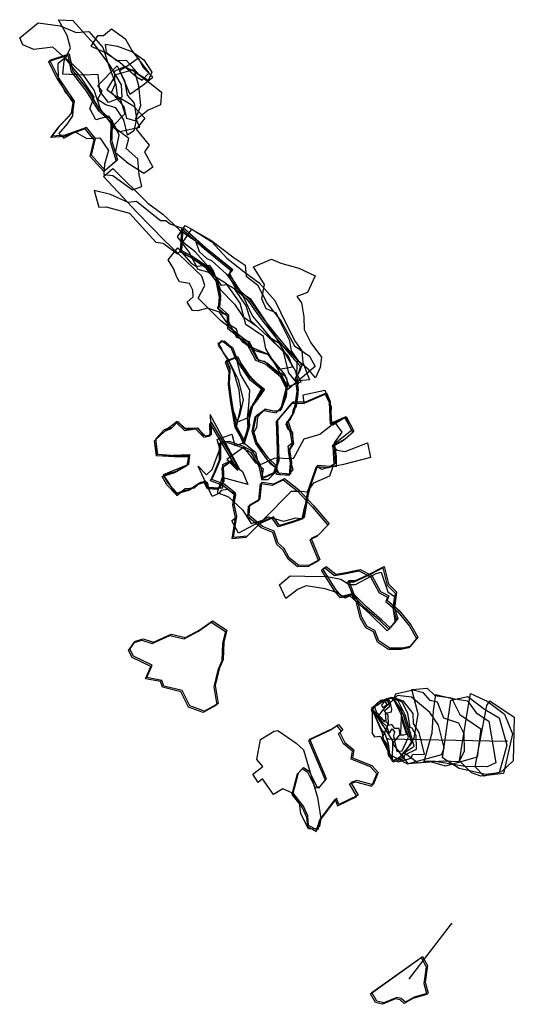
# Model space of a CAD drawing. Extents: x -2080 to 1401, y -3568 to 538.
# Drawn here: x 1024 to 1401, y -3568 to -2817 of the extents above; entities that cross this region are included whole.
import ezdxf

# ---------------------------------------------------------------- set-up
doc = ezdxf.new("R2010")
doc.units = 0

msp = doc.modelspace()

# ---------------------------------------------------------------- linework, layer by layer
at = {"layer": 'E23LXLIFT', "color": 6}
msp.add_line((1304.532, -3365.543, 3076.074), (1395.203, -3367.367, 2924), dxfattribs=at)
at = {"layer": 'E23LXLIFT', "color": 7}
msp.add_line((1320.953, -3548.31, 2924.824), (1353.1, -3506.638, 2787.135), dxfattribs=at)
at = {"layer": 'E23LXLIFT', "color": 8}
for points in [[(1037.684, -2819.588, 3018), (1054.359, -2821.914, 3018), (1066.615, -2826.97, 3018), (1076.365, -2826.259, 3018), (1087.023, -2838.29, 3018), (1091.873, -2853.071, 3018), (1096.824, -2866.484, 3018), (1097.8, -2875.397, 3018), (1109.782, -2882.485, 3018), (1119.069, -2892.147, 3018), (1112.357, -2900.729, 3018), (1122.382, -2912.78, 3018), (1118.679, -2918.021, 3018), (1125.15, -2929.482, 3018), (1118.17, -2934.368, 3018), (1106.269, -2926.79, 3018), (1096.737, -2918.597, 3018), (1099.516, -2905.271, 3018), (1095.661, -2897.013, 3018), (1091.531, -2890.788, 3018), (1081.527, -2893.409, 3018), (1077.151, -2884.876, 3018), (1080.331, -2876.338, 3018), (1070.611, -2861.693, 3018), (1059.093, -2847.253, 3018), (1048.918, -2838.01, 3018), (1034.185, -2839.909, 3018), (1026.025, -2836.351, 3018), (1023.509, -2831.023, 3018)], [(1064.027, -2817.841, 3008), (1079.747, -2835.296, 3008), (1091.927, -2851.723, 3008), (1100.821, -2866.723, 3008), (1101.52, -2876.149, 3008), (1091.189, -2880.409, 3008), (1084.573, -2871.762, 3008), (1083.321, -2858.848, 3008), (1072.508, -2859.569, 3008), (1056.502, -2858.609, 3008), (1057.374, -2848.815, 3008), (1062.274, -2838.621, 3008), (1059.8, -2829.279, 3008), (1053.07, -2817.153, 3008)], [(1122.304, -2857.675, 2956), (1109.086, -2840.515, 2956), (1104.478, -2832.379, 2956), (1093.644, -2824.321, 2956), (1087.498, -2829.434, 2956), (1082.78, -2829.501, 2956), (1077.909, -2837.263, 2956), (1089.003, -2842.099, 2956), (1099.915, -2849.666, 2956), (1112.525, -2860.767, 2956), (1117.08, -2863.31, 2956)], [(1105.078, -2848.336, 2946), (1097.593, -2848.578, 2946), (1089.778, -2842.386, 2946), (1089.028, -2835.83, 2946), (1098.265, -2837.342, 2946), (1109.552, -2841.59, 2946), (1118.191, -2847.712, 2946), (1124.409, -2857.181, 2946), (1121.671, -2863.613, 2946), (1114.661, -2859.227, 2946)], [(1060.344, -2844.232, 3040), (1062.726, -2856.789, 3040), (1074.201, -2871.743, 3040), (1083.382, -2886.519, 3040), (1093.144, -2894.923, 3040), (1092.899, -2909.381, 3040), (1092.608, -2910.025, 3040), (1097.246, -2924.951, 3040), (1087.731, -2933.029, 3040), (1077.287, -2921.441, 3040), (1080.446, -2908.767, 3040), (1073.454, -2900.305, 3040), (1057.12, -2906.287, 3040), (1047.293, -2906.909, 3040), (1053.477, -2898.862, 3040), (1063.1, -2888.542, 3040), (1064.343, -2880.394, 3040), (1052.083, -2862.113, 3040), (1045.469, -2848.942, 3040)], [(1109.609, -2946.864, 3029), (1116.801, -2944.404, 3029), (1114.766, -2935.398, 3029), (1113.745, -2923.29, 3029), (1104.638, -2915.254, 3029), (1106.886, -2907.707, 3029), (1095.281, -2899.197, 3029), (1085.195, -2885.282, 3029), (1080.327, -2870.97, 3029), (1071.731, -2858.683, 3029), (1063.174, -2850.361, 3029), (1058.081, -2846.568, 3029), (1052.727, -2850.839, 3029), (1052.982, -2861.878, 3029), (1058.384, -2872.57, 3029), (1064.451, -2879.225, 3029), (1063.931, -2890.388, 3029), (1059.855, -2896.44, 3029), (1053.345, -2903.913, 3029), (1057.215, -2907.504, 3029), (1065.932, -2902.656, 3029), (1074.646, -2907.737, 3029), (1084.675, -2907.127, 3029), (1091.237, -2916.88, 3029), (1088.117, -2927.425, 3029), (1087.826, -2935.295, 3029), (1094.636, -2935.914, 3029)], [(1097.94, -2852.317, 2997), (1103.43, -2863.537, 2997), (1105.483, -2874.688, 2997), (1110.858, -2880.749, 2997), (1112.537, -2892.722, 2997), (1110.564, -2901.837, 2997), (1105.811, -2905.147, 2997), (1102.954, -2893.501, 2997), (1096.91, -2884.332, 2997), (1089.341, -2882.085, 2997), (1082.992, -2877.949, 2997), (1086.496, -2871.632, 2997), (1083.06, -2867.299, 2997)], [(1130.872, -2882.096, 2976), (1121.618, -2886.062, 2976), (1111.495, -2894.223, 2976), (1105.195, -2892.384, 2976), (1103.169, -2883.571, 2976), (1093.495, -2872.7, 2976), (1096.282, -2866.365, 2976), (1095.873, -2856.495, 2976), (1103.384, -2852.811, 2976), (1110.998, -2856.624, 2976), (1121.73, -2864.461, 2976), (1131.758, -2872.373, 2976)], [(1107.575, -2874.029, 2966), (1117.427, -2867.118, 2966), (1125.088, -2860.924, 2966), (1117.989, -2853.81, 2966), (1114.145, -2846.4, 2966), (1105.179, -2852.888, 2966), (1099.695, -2856.097, 2966), (1103.325, -2863.661, 2966)], [(1110.885, -2855.054, 2987), (1096.873, -2859.23, 2987), (1089.915, -2870.452, 2987), (1100.56, -2878.262, 2987), (1103.704, -2888.899, 2987), (1094.416, -2898.552, 2987), (1098.653, -2902.755, 2987), (1115.274, -2899.185, 2987), (1112.135, -2892.452, 2987), (1115.995, -2882.496, 2987), (1114.399, -2867.701, 2987)], [(1190.016, -3160.984, 3014), (1183.9, -3154.767, 3014), (1177.837, -3159.144, 3014), (1178.394, -3170.135, 3014), (1174.728, -3175.278, 3014), (1166.852, -3174.888, 3014), (1164.229, -3170.054, 3014), (1159.819, -3171.61, 3014), (1153.02, -3175.869, 3014), (1142.738, -3179.061, 3014), (1135.797, -3171.702, 3014), (1132.216, -3165.39, 3014), (1141.967, -3162.364, 3014), (1151.267, -3157.06, 3014), (1152.461, -3150.448, 3014), (1141.601, -3150.585, 3014), (1127.872, -3149.755, 3014), (1126.495, -3138.379, 3014), (1134.27, -3130.813, 3014), (1139.179, -3128.896, 3014), (1143.237, -3124.447, 3014), (1149.29, -3130.276, 3014), (1157.65, -3129.231, 3014), (1164.084, -3135.437, 3014), (1168.763, -3134.554, 3014), (1168.654, -3125.084, 3014)], [(1300.088, -3352.761, 3048), (1303.411, -3355.813, 3048), (1305.318, -3361.468, 3048), (1307.64, -3357.762, 3048), (1309.539, -3360.251, 3048), (1308.809, -3363.493, 3048), (1311.331, -3375.05, 3048), (1315.276, -3374.711, 3048), (1320.114, -3364.102, 3048), (1315.165, -3348.057, 3048), (1309.564, -3336.784, 3048), (1307.613, -3335.012, 3048), (1304.051, -3334.623, 3048), (1296.436, -3338.05, 3048), (1292.169, -3342.358, 3048)]]:
    msp.add_polyline3d(points, close=True, dxfattribs=at)
at = {"layer": 'E23LXLIFT', "color": 1}
for points in [[(1061.344, -2843.232, 3050), (1063.726, -2855.789, 3050), (1075.201, -2870.743, 3050), (1084.382, -2885.519, 3050), (1094.144, -2893.923, 3050), (1093.899, -2908.381, 3050), (1093.608, -2909.025, 3050), (1098.246, -2923.951, 3050), (1088.731, -2932.029, 3050), (1078.287, -2920.441, 3050), (1081.446, -2907.767, 3050), (1074.454, -2899.305, 3050), (1058.12, -2905.287, 3050), (1048.293, -2905.909, 3050), (1054.477, -2897.862, 3050), (1064.1, -2887.542, 3050), (1065.343, -2879.394, 3050), (1053.083, -2861.113, 3050), (1046.469, -2847.942, 3050)], [(1221.592, -3083.919, 3021), (1213.361, -3072.662, 3021), (1202.737, -3069.485, 3021), (1193.735, -3063.049, 3021), (1188.302, -3055.309, 3021), (1177.038, -3046.837, 3021), (1159.813, -3029.55, 3021), (1164.836, -3019.731, 3021), (1162.451, -3012.837, 3021), (1133.761, -2985.225, 3021), (1113.085, -2964.171, 3021), (1087.34, -2936.821, 3021), (1094.679, -2930.716, 3021), (1121.41, -2956.981, 3021), (1132.628, -2965.552, 3021), (1145.363, -2977.335, 3021), (1157.577, -2985.827, 3021), (1160.424, -2993.934, 3021), (1166.199, -2999.319, 3021), (1169.826, -3000.819, 3021), (1181.162, -3011.053, 3021), (1193.682, -3027.802, 3021), (1201.037, -3043.195, 3021), (1217.761, -3062.926, 3021), (1228.278, -3073.38, 3021), (1231.585, -3082.057, 3021)], [(1148.286, -2975.689, 3005), (1165.182, -2990.731, 3005), (1186.062, -3007.571, 3005), (1183.528, -3010.677, 3005), (1190.003, -3022.468, 3005), (1197.828, -3029.192, 3005), (1208.093, -3043.568, 3005), (1219.431, -3057.934, 3005), (1230.463, -3071.116, 3005), (1238.788, -3080.506, 3005), (1237.142, -3085.461, 3005), (1234.659, -3089.394, 3005), (1235.935, -3099.498, 3005), (1234.523, -3110.225, 3005), (1232.335, -3117.295, 3005), (1228.34, -3123.496, 3005), (1230.882, -3131.291, 3005), (1232.485, -3140.19, 3005), (1229.378, -3145.216, 3005), (1230.838, -3154.217, 3005), (1230.213, -3163.627, 3005), (1220.487, -3163.012, 3005), (1219.773, -3157.475, 3005), (1212.99, -3151.303, 3005), (1204.584, -3139.379, 3005), (1201.949, -3130.245, 3005), (1204.219, -3118.904, 3005), (1210.891, -3114.032, 3005), (1220.219, -3115.903, 3005), (1224.245, -3111.409, 3005), (1227.813, -3097.198, 3005), (1223.687, -3088.697, 3005), (1212.256, -3079.041, 3005), (1204.716, -3075.893, 3005), (1197.914, -3063.039, 3005), (1183.388, -3051.921, 3005), (1183.155, -3042.369, 3005), (1176.208, -3036.421, 3005), (1177.099, -3027.686, 3005), (1174.557, -3015.354, 3005), (1166.732, -3005.607, 3005), (1154.985, -2997.472, 3005), (1147.343, -2993.425, 3005)], [(1229.637, -3097.571, 3030), (1225.841, -3087.805, 3030), (1218.743, -3079.128, 3030), (1213.32, -3072.425, 3030), (1201.037, -3067.48, 3030), (1195.795, -3063.484, 3030), (1190.648, -3059.276, 3030), (1188.966, -3053.071, 3030), (1182.413, -3049.104, 3030), (1175.966, -3040.249, 3030), (1166.812, -3037.094, 3030), (1159.567, -3039.102, 3030), (1155.318, -3038.924, 3030), (1151.422, -3032.616, 3030), (1155.805, -3028.519, 3030), (1155.686, -3023.477, 3030), (1153.107, -3018.349, 3030), (1145.543, -3016.922, 3030), (1143.455, -3013.56, 3030), (1140.992, -3006.758, 3030), (1136.757, -3000.158, 3030), (1144.141, -2991.118, 3030), (1145.47, -2992.652, 3030), (1154.136, -3002.545, 3030), (1158.021, -3005.103, 3030), (1167.967, -3004.238, 3030), (1171.196, -3008.748, 3030), (1176.852, -3023.058, 3030), (1187.372, -3034.171, 3030), (1193.777, -3043.543, 3030), (1203.644, -3050.365, 3030), (1211.865, -3057.784, 3030), (1223.346, -3064.906, 3030), (1235.334, -3076.88, 3030), (1234.767, -3086.673, 3030), (1237.944, -3093.465, 3030), (1237.944, -3093.465, 3030), (1228.907, -3096.792, 3030)], [(1188.566, -3126.727, 3034), (1185.467, -3107.988, 3034), (1183.676, -3094.66, 3034), (1184.191, -3084.333, 3034), (1181.215, -3077.298, 3034), (1189.756, -3074.022, 3034), (1192.828, -3079.811, 3034), (1200.45, -3090.895, 3034), (1210.202, -3098.885, 3034), (1204.836, -3107.022, 3034), (1201.076, -3111.466, 3034), (1198.411, -3119.326, 3034), (1198.966, -3127.192, 3034), (1195.323, -3138.414, 3034)], [(1257.603, -3101.61, 2969), (1260.533, -3108.158, 2969), (1261.469, -3124.649, 2969), (1272.57, -3119.776, 2969), (1278.588, -3130.819, 2969), (1271.675, -3137.029, 2969), (1263.344, -3141.55, 2969), (1264.203, -3155.505, 2969), (1260.099, -3157.776, 2969), (1250.809, -3157.153, 2969), (1244.053, -3175.876, 2969), (1240.676, -3196.62, 2969), (1232.686, -3199.495, 2969), (1221.659, -3202.804, 2969), (1217.237, -3196.13, 2969), (1207.537, -3200.545, 2969), (1196.996, -3211.062, 2969), (1186.7, -3211.909, 2969), (1189.188, -3195.681, 2969), (1187.153, -3186.446, 2969), (1188.122, -3178.097, 2969), (1179.621, -3171.301, 2969), (1170, -3167.784, 2969), (1173.121, -3161.249, 2969), (1176.934, -3151.74, 2969), (1176.992, -3139.075, 2969), (1183.219, -3138.424, 2969), (1193.433, -3142.167, 2969), (1200.693, -3145.852, 2969), (1207.069, -3156.64, 2969), (1209.093, -3166.314, 2969), (1218.24, -3162.184, 2969), (1221.531, -3153.154, 2969), (1221.12, -3144.383, 2969), (1220.533, -3122.465, 2969), (1232.626, -3108.364, 2969), (1241.56, -3108.485, 2969)], [(1191.016, -3159.984, 3024), (1184.9, -3153.767, 3024), (1178.837, -3158.144, 3024), (1179.394, -3169.135, 3024), (1175.728, -3174.278, 3024), (1167.852, -3173.888, 3024), (1165.229, -3169.054, 3024), (1160.819, -3170.61, 3024), (1154.02, -3174.869, 3024), (1143.738, -3178.061, 3024), (1136.797, -3170.702, 3024), (1133.216, -3164.39, 3024), (1142.967, -3161.364, 3024), (1152.267, -3156.06, 3024), (1153.461, -3149.448, 3024), (1142.601, -3149.585, 3024), (1128.872, -3148.755, 3024), (1127.495, -3137.379, 3024), (1135.27, -3129.813, 3024), (1140.179, -3127.896, 3024), (1144.237, -3123.447, 3024), (1150.29, -3129.276, 3024), (1158.65, -3128.231, 3024), (1165.084, -3134.437, 3024), (1169.763, -3133.554, 3024), (1169.654, -3124.084, 3024)], [(1251.245, -3210.23, 2942), (1245.913, -3212.75, 2942), (1252.542, -3228.653, 2942), (1244.637, -3233.015, 2942), (1236.595, -3233.258, 2942), (1229.252, -3227.38, 2942), (1225.29, -3220.487, 2942), (1220.616, -3216.373, 2942), (1217.602, -3207.18, 2942), (1208.851, -3203.715, 2942), (1198.684, -3195.101, 2942), (1199.054, -3187.161, 2942), (1206.999, -3182.554, 2942), (1208.232, -3169.779, 2942), (1217.4, -3171.108, 2942), (1225.652, -3166.93, 2942), (1236.176, -3175.288, 2942), (1247.634, -3187.518, 2942), (1259.738, -3201.556, 2942)], [(1254.803, -3235.988, 2951), (1257.373, -3234.143, 2951), (1264.622, -3239.866, 2951), (1272.364, -3238.742, 2951), (1283.28, -3236.313, 2951), (1292.293, -3240.877, 2951), (1298.792, -3253.091, 2951), (1305.157, -3256.528, 2951), (1303.929, -3259.79, 2951), (1313.104, -3267.593, 2951), (1321.93, -3278.676, 2951), (1327.4, -3287.95, 2951), (1321.431, -3295.158, 2951), (1315.324, -3296.298, 2951), (1306.006, -3296.281, 2951), (1297.45, -3290.848, 2951), (1294.486, -3282.804, 2951), (1288.746, -3279.784, 2951), (1284.549, -3272.735, 2951), (1281.144, -3259.706, 2951), (1278.045, -3254.79, 2951), (1269.417, -3257.09, 2951), (1264.642, -3251.647, 2951)], [(1274.623, -3244.665, 2983), (1279.631, -3244.881, 2983), (1288.605, -3240.658, 2983), (1301.632, -3234.092, 2983), (1304.957, -3247.266, 2983), (1311.025, -3253.524, 2983), (1309.589, -3265.768, 2983), (1312.076, -3273.818, 2983), (1306.213, -3280.899, 2983), (1299.786, -3274.895, 2983), (1288.042, -3264.904, 2983), (1278.852, -3255.469, 2983)], [(1181.611, -3282.748, 2977), (1179.19, -3291.483, 2977), (1178.691, -3304.893, 2977), (1175.66, -3312.012, 2977), (1172.657, -3324.936, 2977), (1174.948, -3338.629, 2977), (1164.53, -3344.31, 2977), (1153.427, -3340.228, 2977), (1147.492, -3328.695, 2977), (1133.577, -3325.21, 2977), (1131.91, -3320.893, 2977), (1120.619, -3318.671, 2977), (1124.636, -3309.449, 2977), (1110.35, -3302.559, 2977), (1107.652, -3297.248, 2977), (1111.928, -3290.97, 2977), (1117.759, -3289.306, 2977), (1125.594, -3291.828, 2977), (1139.07, -3285.59, 2977), (1149.91, -3288.241, 2977), (1161.034, -3282.489, 2977), (1170.729, -3275.487, 2977)], [(1300.639, -3343.415, 3026.1), (1301.173, -3343.51, 3026.1), (1304.464, -3347.548, 3026.1), (1304.547, -3354.368, 3026.1), (1300.237, -3364.168, 3026.1), (1306.214, -3377.763, 3026.1), (1319.398, -3384.639, 3026.1), (1345.695, -3377.46, 3026.1), (1347.337, -3372.325, 3026.1), (1343.169, -3355.024, 3026.1), (1336.44, -3345.408, 3026.1), (1331.608, -3341.309, 3026.1), (1322.546, -3333.711, 3026.1), (1311.731, -3332.531, 3026.1)], [(1307.98, -3368.974, 3015.6), (1319.666, -3384.22, 3015.6), (1346.733, -3382.288, 3015.6), (1358.785, -3382.757, 3015.6), (1362.788, -3374.86, 3015.6), (1362.666, -3361.734, 3015.6), (1358.482, -3353.572, 3015.6), (1347.071, -3349.851, 3015.6), (1342.367, -3337.595, 3015.6), (1336.619, -3336.324, 3015.6), (1331.755, -3330.324, 3015.6), (1323.844, -3328.371, 3015.6), (1310.36, -3331.349, 3015.6), (1308.859, -3335.218, 3015.6), (1314.854, -3343.57, 3015.6), (1314.092, -3361.424, 3015.6)], [(1317.181, -3376.482, 3005.2), (1324.553, -3364.988, 3005.2), (1327.434, -3346.544, 3005.2), (1322.701, -3327.858, 3005.2), (1334.41, -3326.898, 3005.2), (1340.304, -3332.345, 3005.2), (1353.004, -3334.148, 3005.2), (1359.267, -3347.022, 3005.2), (1375.41, -3357.768, 3005.2), (1372.702, -3379.561, 3005.2), (1348.5, -3386.262, 3005.2), (1336.24, -3382.654, 3005.2), (1327.624, -3384.123, 3005.2)], [(1340.981, -3331.735, 2994.8), (1352.481, -3334.399, 2994.8), (1365.229, -3336.499, 2994.8), (1371.811, -3345.67, 2994.8), (1381.571, -3351.899, 2994.8), (1386.931, -3383.782, 2994.8), (1380.255, -3386.919, 2994.8), (1363.546, -3386.67, 2994.8), (1339.019, -3382.438, 2994.8), (1332.243, -3382.669, 2994.8), (1338.121, -3360.917, 2994.8), (1339.327, -3344.171, 2994.8)], [(1352.61, -3335.961, 2984.3), (1365.564, -3333.281, 2984.3), (1378.05, -3342.847, 2984.3), (1389.466, -3349.541, 2984.3), (1395.11, -3370.303, 2984.3), (1389.355, -3391.306, 2984.3), (1379.115, -3392.7, 2984.3), (1358.896, -3388.022, 2984.3), (1346.165, -3379.956, 2984.3)], [(1367.557, -3330.893, 2973.9), (1380.22, -3336.657, 2973.9), (1393.394, -3346.722, 2973.9), (1399.429, -3361.579, 2973.9), (1392.729, -3391.861, 2973.9), (1375.433, -3394.019, 2973.9), (1368.337, -3391.502, 2973.9), (1359.069, -3382.274, 2973.9), (1365.034, -3345.902, 2973.9), (1367.44, -3331.123, 2973.9)], [(1293.054, -3346.012, 3052), (1298.012, -3348.156, 3052), (1300.07, -3349.924, 3052), (1300.52, -3350.917, 3052), (1303.187, -3351.459, 3052), (1302.669, -3346.217, 3052), (1307.311, -3344.99, 3052), (1307.471, -3342.77, 3052), (1306.19, -3337.199, 3052), (1305.243, -3336.124, 3052), (1302.499, -3336.357, 3052), (1299.333, -3337.976, 3052), (1296.208, -3339.982, 3052), (1295.412, -3340.02, 3052), (1294.683, -3340.461, 3052), (1294.376, -3341.259, 3052), (1292.951, -3342.722, 3052), (1292.133, -3342.923, 3052), (1291.696, -3343.54, 3052)], [(1382.156, -3336.591, 2963.5), (1400.926, -3348.925, 2963.5), (1400.075, -3382.288, 2963.5), (1391.196, -3390.646, 2963.5), (1377.962, -3393.858, 2963.5), (1371.011, -3386.937, 2963.5), (1380.041, -3340.094, 2963.5)], [(1293.225, -3400.675, 2941), (1280.775, -3397.296, 2941), (1276.137, -3398.863, 2941), (1281.751, -3408.387, 2941), (1266.903, -3415.529, 2941), (1265.302, -3410.697, 2941), (1253.648, -3426.307, 2941), (1250.681, -3435.17, 2941), (1244.004, -3431.463, 2941), (1243.317, -3424.315, 2941), (1240.045, -3416.778, 2941), (1232.146, -3406.974, 2941), (1236.357, -3391.504, 2941), (1239.993, -3387.396, 2941), (1244.302, -3390.119, 2941), (1250.322, -3401.968, 2941), (1252.625, -3402.125, 2941), (1257.526, -3395.879, 2941), (1244.829, -3365.667, 2941), (1261.671, -3357.818, 2941), (1266.743, -3354.617, 2941), (1269.987, -3358.564, 2941), (1267.772, -3360.747, 2941), (1271.554, -3368.234, 2941), (1278.498, -3373.932, 2941), (1277.417, -3379.871, 2941), (1292.293, -3385.942, 2941), (1296.989, -3391.114, 2941)], [(1334.746, -3538.329, 2934.826), (1332.904, -3551.152, 2934.842), (1335.18, -3559.5, 2934.851), (1324.601, -3562.483, 2934.858), (1317.94, -3566.241, 2934.864), (1314.71, -3563.61, 2934.862), (1311.373, -3562.723, 2934.863), (1301.386, -3566.916, 2934.871), (1296.036, -3565.572, 2934.871), (1292.246, -3558.928, 2934.865), (1330.966, -3531.35, 2934.82)]]:
    msp.add_polyline3d(points, close=True, dxfattribs=at)
at = {"layer": 'E23LXLIFT', "color": 5}
for points in [[(1227.629, -3094.953, 3005), (1226.866, -3104.394, 3005), (1223.386, -3113.561, 3005), (1222.065, -3115.34, 3005), (1217.656, -3115.768, 3005), (1210.441, -3114.049, 3005), (1204.926, -3120.166, 3005), (1204.112, -3128.051, 3005), (1201.589, -3132.717, 3005), (1204.692, -3140.98, 3005), (1209.199, -3148.596, 3005), (1214.26, -3155.201, 3005), (1219.119, -3158.918, 3005), (1221.84, -3163.924, 3005), (1228.45, -3164.18, 3005), (1232.139, -3160.295, 3005), (1229.751, -3151.831, 3005), (1228.432, -3142.257, 3005), (1232.256, -3139.079, 3005), (1231.974, -3132.011, 3005), (1228.312, -3129.566, 3005), (1226.946, -3125.779, 3005), (1227.363, -3123.679, 3005), (1229.672, -3122.496, 3005), (1231.536, -3119.086, 3005), (1232.73, -3113.381, 3005), (1234.805, -3112.091, 3005), (1235.911, -3102.544, 3005), (1235.012, -3097.199, 3005), (1236.152, -3094.309, 3005), (1235.811, -3092.512, 3005), (1234.101, -3085.299, 3005), (1231.107, -3080.168, 3005), (1219.949, -3060.679, 3005), (1210.453, -3046.12, 3005), (1200.085, -3030.414, 3005), (1193.29, -3025.897, 3005), (1183.311, -3010.912, 3005), (1185.153, -3007.368, 3005), (1163.434, -2989.882, 3005), (1149.592, -2976.989, 3005), (1138.345, -2972.953, 3005), (1135.047, -2970.407, 3005), (1131.07, -2970.54, 3005), (1112.714, -2955.903, 3005), (1106.266, -2956.427, 3005), (1092.905, -2950.418, 3005), (1080.289, -2947.415, 3005), (1083.879, -2960.002, 3005), (1089.544, -2959.913, 3005), (1107.327, -2964.591, 3005), (1127.375, -2986.839, 3005), (1132.864, -2987.584, 3005), (1133.007, -2987.604, 3005), (1143.838, -2995.709, 3005), (1146.051, -2993.563, 3005), (1163.8, -3003.892, 3005), (1173.717, -3014.152, 3005), (1176.642, -3030.735, 3005), (1174.468, -3037.032, 3005), (1178.398, -3041.362, 3005), (1181.301, -3040.939, 3005), (1182.235, -3046.57, 3005), (1189.017, -3059.18, 3005), (1198.579, -3062.488, 3005), (1205.704, -3076.682, 3005), (1210.358, -3077.412, 3005), (1221.023, -3087.495, 3005), (1223.044, -3086.321, 3005), (1227.218, -3090.326, 3005)], [(1189.245, -3075.527, 3023), (1191.251, -3079.755, 3023), (1196.972, -3087.887, 3023), (1208.805, -3099.091, 3023), (1200.787, -3111.045, 3023), (1198.344, -3120.947, 3023), (1198.322, -3128.675, 3023), (1194.491, -3141.135, 3023), (1188.931, -3127.735, 3023), (1192.237, -3112.699, 3023), (1191.016, -3099.478, 3023), (1186.966, -3085.929, 3023), (1183.278, -3077.993, 3023), (1178.282, -3069.896, 3023), (1177.466, -3067.629, 3023), (1177.459, -3067.608, 3023), (1174.936, -3063.917, 3023), (1179.681, -3062.016, 3023), (1183.3, -3065.435, 3023), (1185.955, -3067.02, 3023)], [(1189.723, -3124.131, 3029), (1186.722, -3115.414, 3029), (1185.283, -3107.529, 3029), (1183.192, -3092.867, 3029), (1184.022, -3083.071, 3029), (1181.325, -3076.942, 3029), (1188.503, -3074.37, 3029), (1191.801, -3087.435, 3029), (1198.882, -3099.59, 3029), (1198.095, -3111.436, 3029), (1197.022, -3120.927, 3029)], [(1159.646, -3157.49, 2983), (1166.028, -3164.069, 2983), (1170.282, -3160.065, 2983), (1176.273, -3144.606, 2983), (1174.145, -3137.34, 2983), (1185.463, -3133.257, 2983), (1187.636, -3141.906, 2983), (1194.47, -3139.854, 2983), (1203.544, -3146.877, 2983), (1204.454, -3151.453, 2983), (1206.531, -3157.318, 2983), (1209.182, -3159.694, 2983), (1208.008, -3167.655, 2983), (1212.989, -3167.646, 2983), (1220.038, -3160.923, 2983), (1220.515, -3126.866, 2983), (1219.855, -3123.299, 2983), (1231.097, -3109.526, 2983), (1240.474, -3109.689, 2983), (1239.871, -3103.229, 2983), (1239.871, -3103.229, 2983), (1256.236, -3099.565, 2983), (1261.178, -3112.406, 2983), (1260.731, -3122.698, 2983), (1262.399, -3126.016, 2983), (1271.777, -3120.225, 2983), (1276.735, -3130.44, 2983), (1261.987, -3141.976, 2983), (1265.697, -3145.492, 2983), (1271.635, -3146.472, 2983), (1271.891, -3146.514, 2983), (1288.824, -3139.718, 2983), (1291.284, -3150.92, 2983), (1270.681, -3156.402, 2983), (1269.504, -3156.621, 2983), (1263.975, -3157.65, 2983), (1256.221, -3159.412, 2983), (1254.05, -3160.031, 2983), (1250.882, -3158.264, 2983), (1249.761, -3158.355, 2983), (1247.088, -3166.204, 2983), (1240, -3191.72, 2983), (1238.714, -3197.871, 2983), (1233.985, -3197.225, 2983), (1229.481, -3198.556, 2983), (1224.705, -3199.845, 2983), (1219.075, -3197.955, 2983), (1213.24, -3196.438, 2983), (1190.486, -3208.728, 2983), (1185.282, -3199.165, 2983), (1189.132, -3195.927, 2983), (1187.178, -3185.932, 2983), (1188.516, -3179.517, 2983), (1182.001, -3175.399, 2983), (1177.158, -3176.26, 2983), (1175.412, -3178.464, 2983), (1170.35, -3180.671, 2983)], [(1127.493, -3136.86, 3021), (1127.912, -3149.625, 3021), (1153.02, -3148.68, 3021), (1152.295, -3156.373, 3021), (1132.913, -3164.266, 3021), (1143.511, -3179.843, 3021), (1149.794, -3174.555, 3021), (1156.923, -3174.127, 3021), (1161.805, -3169.674, 3021), (1166.571, -3169.898, 3021), (1167.668, -3174.081, 3021), (1178.632, -3174.168, 3021), (1178.484, -3156.261, 3021), (1184.821, -3153.344, 3021), (1191.765, -3160.749, 3021), (1168.829, -3118.229, 3021), (1169.472, -3132.296, 3021), (1167.07, -3134.851, 3021), (1163.953, -3134.119, 3021), (1159.74, -3128.501, 3021), (1149.214, -3128.873, 3021), (1143.756, -3123.47, 3021), (1137.025, -3128.715, 3021), (1133.727, -3129.946, 3021)], [(1197.546, -3171.649, 2955), (1177.895, -3166.13, 2955), (1174.231, -3177.589, 2955), (1182.75, -3180.861, 2955), (1193.4, -3190.986, 2955), (1200.116, -3201.398, 2955), (1209.108, -3198.812, 2955), (1231.018, -3176.632, 2955), (1237.674, -3176.718, 2955), (1243.03, -3177.189, 2955), (1247.94, -3170.417, 2955), (1260.263, -3164.831, 2955), (1262.811, -3157.576, 2955), (1265.266, -3157.839, 2955), (1265.29, -3150.188, 2955), (1263.809, -3139.757, 2955), (1269.445, -3131.73, 2955), (1264.262, -3124.241, 2955), (1252.516, -3133.521, 2955), (1240.356, -3137.12, 2955), (1232.222, -3152.076, 2955), (1224.526, -3151.834, 2955), (1218.107, -3151.42, 2955), (1207.677, -3156.357, 2955), (1203.908, -3155.394, 2955), (1194.494, -3143.187, 2955), (1181.581, -3152.444, 2955), (1193.574, -3161.676, 2955)], [(1221.743, -3248.075, 2975), (1229.862, -3241.228, 2975), (1241.068, -3241.564, 2975), (1258.019, -3241.634, 2975), (1268.519, -3243.837, 2975), (1274.793, -3247.755, 2975), (1279.807, -3247.742, 2975), (1295.472, -3239.31, 2975), (1299.291, -3238.412, 2975), (1304.431, -3253.443, 2975), (1309.484, -3256.942, 2975), (1308.288, -3265.414, 2975), (1310.085, -3276.885, 2975), (1303.936, -3283.063, 2975), (1290.707, -3270.055, 2975), (1275.519, -3256.402, 2975), (1271.915, -3258.191, 2975), (1265.907, -3254.223, 2975), (1256.719, -3251.181, 2975), (1242.161, -3248.73, 2975), (1235.939, -3251.408, 2975), (1226.601, -3258.399, 2975)]]:
    msp.add_polyline3d(points, close=True, dxfattribs=at)
at = {"layer": 'E23LXLIFT', "color": 11}
for points in [[(1149.831, -2974.063, 2983), (1169.294, -2985.372, 2983), (1187.135, -2998.803, 2983), (1195.523, -3004.387, 2983), (1196.205, -3012.639, 2983), (1205.09, -3019.38, 2983), (1212.318, -3033.66, 2983), (1223.056, -3046.959, 2983), (1233.154, -3065.888, 2983), (1244.755, -3073.72, 2983), (1248.894, -3081.674, 2983), (1228.155, -3099.097, 2983), (1220.644, -3083.507, 2983), (1211.384, -3068.189, 2983), (1209.448, -3058.779, 2983), (1196.194, -3049.531, 2983), (1191.691, -3033.316, 2983), (1181.253, -3018.618, 2983), (1167.151, -3009.542, 2983), (1159.602, -3007.569, 2983), (1152.638, -2993.964, 2983), (1143.939, -2982.777, 2983)], [(1147.286, -2976.689, 2995), (1164.182, -2991.731, 2995), (1185.062, -3008.571, 2995), (1182.528, -3011.677, 2995), (1189.003, -3023.468, 2995), (1196.828, -3030.192, 2995), (1207.093, -3044.568, 2995), (1218.431, -3058.934, 2995), (1229.463, -3072.116, 2995), (1237.788, -3081.506, 2995), (1236.142, -3086.461, 2995), (1233.659, -3090.394, 2995), (1234.935, -3100.498, 2995), (1233.523, -3111.225, 2995), (1231.335, -3118.295, 2995), (1227.34, -3124.496, 2995), (1229.882, -3132.291, 2995), (1231.485, -3141.19, 2995), (1228.378, -3146.216, 2995), (1229.838, -3155.217, 2995), (1229.213, -3164.627, 2995), (1219.487, -3164.012, 2995), (1218.773, -3158.475, 2995), (1211.99, -3152.303, 2995), (1203.584, -3140.379, 2995), (1200.949, -3131.245, 2995), (1203.219, -3119.904, 2995), (1209.891, -3115.032, 2995), (1219.219, -3116.903, 2995), (1223.245, -3112.409, 2995), (1226.813, -3098.198, 2995), (1222.687, -3089.697, 2995), (1211.256, -3080.041, 2995), (1203.716, -3076.893, 2995), (1196.914, -3064.039, 2995), (1182.388, -3052.921, 2995), (1182.155, -3043.369, 2995), (1175.208, -3037.421, 2995), (1176.099, -3028.686, 2995), (1173.557, -3016.354, 2995), (1165.732, -3006.607, 2995), (1153.985, -2998.472, 2995), (1146.343, -2994.425, 2995)], [(1154.784, -2976.904, 2971), (1169.842, -2986.237, 2971), (1181.688, -2998.936, 2971), (1194.855, -3009.401, 2971), (1206.156, -3017.851, 2971), (1218.215, -3031.152, 2971), (1226.909, -3049.115, 2971), (1233.71, -3062.603, 2971), (1238.754, -3069.686, 2971), (1239.66, -3078.53, 2971), (1244.695, -3091.657, 2971), (1233.932, -3092.745, 2971), (1228.836, -3086.345, 2971), (1224.785, -3070.36, 2971), (1212.723, -3058.57, 2971), (1199.957, -3046.85, 2971), (1196.267, -3035.46, 2971), (1187.729, -3022.562, 2971), (1182.026, -3019.398, 2971), (1177.461, -3019.953, 2971), (1169.474, -3007.526, 2971), (1157.292, -2994.204, 2971), (1148, -2986.91, 2971)], [(1215.612, -2999.763, 2948), (1222.71, -3002.902, 2948), (1236.437, -3006.709, 2948), (1248.977, -3012.334, 2948), (1243.046, -3025.201, 2948), (1235.026, -3028.333, 2948), (1238.415, -3032.931, 2948), (1240.391, -3043.719, 2948), (1240.601, -3053.393, 2948), (1245.774, -3063.518, 2948), (1253.726, -3074.36, 2948), (1252.69, -3082.439, 2948), (1249.132, -3090.16, 2948), (1244.16, -3084.1, 2948), (1236.747, -3077.947, 2948), (1230.97, -3069.547, 2948), (1229.636, -3062.08, 2948), (1224.422, -3051.444, 2948), (1219.248, -3040.562, 2948), (1211.67, -3037.657, 2948), (1208.232, -3029.964, 2948), (1210.25, -3019.025, 2948), (1202.044, -3005.558, 2948)]]:
    msp.add_polyline3d(points, close=True, dxfattribs=at)
at = {"layer": 'E23LXLIFT', "color": 3}
for points in [[(1187.834, -3128.055, 3014), (1191.853, -3117.992, 3014), (1194.2, -3106.965, 3014), (1190.628, -3092.4, 3014), (1182.928, -3076.475, 3014), (1175.283, -3065.285, 3014), (1177.863, -3061.795, 3014), (1184.558, -3067.161, 3014), (1188.44, -3076.294, 3014), (1198.573, -3088.075, 3014), (1208.085, -3098.243, 3014), (1201.327, -3110.825, 3014), (1198.433, -3122.898, 3014), (1194.798, -3139.954, 3014)], [(1194.323, -3139.414, 3024), (1197.966, -3128.192, 3024), (1197.411, -3120.326, 3024), (1200.076, -3112.466, 3024), (1203.836, -3108.022, 3024), (1209.202, -3099.885, 3024), (1199.45, -3091.895, 3024), (1191.828, -3080.811, 3024), (1188.756, -3075.022, 3024), (1180.215, -3078.298, 3024), (1183.191, -3085.333, 3024), (1182.676, -3095.66, 3024), (1184.467, -3108.988, 3024), (1187.566, -3127.727, 3024)], [(1295.989, -3392.114, 2931), (1291.293, -3386.942, 2931), (1276.417, -3380.871, 2931), (1277.498, -3374.932, 2931), (1270.554, -3369.234, 2931), (1266.772, -3361.747, 2931), (1268.987, -3359.564, 2931), (1265.743, -3355.617, 2931), (1260.671, -3358.818, 2931), (1243.829, -3366.667, 2931), (1256.526, -3396.879, 2931), (1251.625, -3403.125, 2931), (1249.322, -3402.968, 2931), (1243.302, -3391.119, 2931), (1238.993, -3388.396, 2931), (1235.357, -3392.504, 2931), (1231.146, -3407.974, 2931), (1239.045, -3417.778, 2931), (1242.317, -3425.315, 2931), (1243.004, -3432.463, 2931), (1249.681, -3436.17, 2931), (1252.648, -3427.307, 2931), (1264.302, -3411.697, 2931), (1265.903, -3416.529, 2931), (1280.751, -3409.387, 2931), (1275.137, -3399.863, 2931), (1279.775, -3398.296, 2931), (1292.225, -3401.675, 2931)], [(1240.093, -3373.784, 2924.668), (1250.846, -3410.349, 2924.706), (1253.171, -3426.307, 2924.724), (1252.291, -3432.411, 2924.731), (1249.138, -3434.376, 2924.735), (1243.903, -3434.053, 2924.736), (1238.006, -3422.707, 2924.725), (1237.138, -3414.17, 2924.715), (1231.1, -3406.701, 2924.709), (1224.36, -3403.537, 2924.708), (1217.283, -3408.057, 2924.715), (1208.827, -3396.117, 2924.705), (1205.52, -3398.832, 2924.709), (1201.466, -3392.429, 2924.703), (1209.095, -3386.601, 2924.693), (1204.468, -3381.269, 2924.689), (1207.344, -3365.882, 2924.67), (1217.595, -3359.713, 2924.659), (1220.497, -3359.159, 2924.658), (1234.412, -3368.813, 2924.664)]]:
    msp.add_polyline3d(points, close=True, dxfattribs=at)
at = {"layer": 'E23LXLIFT', "color": 7}
for points in [[(1256.603, -3102.61, 2959), (1259.533, -3109.158, 2959), (1260.469, -3125.649, 2959), (1271.57, -3120.776, 2959), (1277.588, -3131.819, 2959), (1270.675, -3138.029, 2959), (1262.344, -3142.55, 2959), (1263.203, -3156.505, 2959), (1259.099, -3158.776, 2959), (1249.809, -3158.153, 2959), (1243.053, -3176.876, 2959), (1239.676, -3197.62, 2959), (1231.686, -3200.495, 2959), (1220.659, -3203.804, 2959), (1216.237, -3197.13, 2959), (1206.537, -3201.545, 2959), (1195.996, -3212.062, 2959), (1185.7, -3212.909, 2959), (1188.188, -3196.681, 2959), (1186.153, -3187.446, 2959), (1187.122, -3179.097, 2959), (1178.621, -3172.301, 2959), (1169, -3168.784, 2959), (1172.121, -3162.249, 2959), (1175.934, -3152.74, 2959), (1175.992, -3140.075, 2959), (1182.219, -3139.424, 2959), (1192.433, -3143.167, 2959), (1199.693, -3146.852, 2959), (1206.069, -3157.64, 2959), (1208.093, -3167.314, 2959), (1217.24, -3163.184, 2959), (1220.531, -3154.154, 2959), (1220.12, -3145.383, 2959), (1219.533, -3123.465, 2959), (1231.626, -3109.364, 2959), (1240.56, -3109.485, 2959)], [(1333.746, -3539.329, 2924.826), (1331.904, -3552.152, 2924.842), (1334.18, -3560.5, 2924.851), (1323.601, -3563.483, 2924.858), (1316.94, -3567.241, 2924.864), (1313.71, -3564.61, 2924.862), (1310.373, -3563.723, 2924.863), (1300.386, -3567.916, 2924.871), (1295.036, -3566.572, 2924.871), (1291.246, -3559.928, 2924.865), (1329.966, -3532.35, 2924.82)]]:
    msp.add_polyline3d(points, close=True, dxfattribs=at)
at = {"layer": 'E23LXLIFT', "color": 4}
msp.add_polyline3d([(1250.245, -3211.23, 2932), (1244.913, -3213.75, 2932), (1251.542, -3229.653, 2932), (1243.637, -3234.015, 2932), (1235.595, -3234.258, 2932), (1228.252, -3228.38, 2932), (1224.29, -3221.487, 2932), (1219.616, -3217.373, 2932), (1216.602, -3208.18, 2932), (1207.851, -3204.715, 2932), (1197.684, -3196.101, 2932), (1198.054, -3188.161, 2932), (1205.999, -3183.554, 2932), (1207.232, -3170.779, 2932), (1216.4, -3172.108, 2932), (1224.652, -3167.93, 2932), (1235.176, -3176.288, 2932), (1246.634, -3188.518, 2932), (1258.738, -3202.556, 2932)], close=True, dxfattribs=at)
at = {"layer": 'E23LXLIFT', "color": 2}
msp.add_polyline3d([(1253.803, -3236.988, 2941), (1256.373, -3235.143, 2941), (1263.622, -3240.866, 2941), (1271.364, -3239.742, 2941), (1282.28, -3237.313, 2941), (1291.293, -3241.877, 2941), (1297.792, -3254.091, 2941), (1304.157, -3257.528, 2941), (1302.929, -3260.79, 2941), (1312.104, -3268.593, 2941), (1320.93, -3279.676, 2941), (1326.4, -3288.95, 2941), (1320.431, -3296.158, 2941), (1314.324, -3297.298, 2941), (1305.006, -3297.281, 2941), (1296.45, -3291.848, 2941), (1293.486, -3283.804, 2941), (1287.746, -3280.784, 2941), (1283.549, -3273.735, 2941), (1280.144, -3260.706, 2941), (1277.045, -3255.79, 2941), (1268.417, -3258.09, 2941), (1263.642, -3252.647, 2941)], close=True, dxfattribs=at)
at = {"layer": 'E23LXLIFT', "color": 13}
msp.add_polyline3d([(1273.623, -3245.665, 2973), (1278.631, -3245.881, 2973), (1287.605, -3241.658, 2973), (1300.632, -3235.092, 2973), (1303.957, -3248.266, 2973), (1310.025, -3254.524, 2973), (1308.589, -3266.768, 2973), (1311.076, -3274.818, 2973), (1305.213, -3281.899, 2973), (1298.786, -3275.895, 2973), (1287.042, -3265.904, 2973), (1277.852, -3256.469, 2973)], close=True, dxfattribs=at)
at = {"layer": 'E23LXLIFT', "color": 27}
msp.add_polyline3d([(1180.611, -3283.748, 2967), (1178.19, -3292.483, 2967), (1177.691, -3305.893, 2967), (1174.66, -3313.012, 2967), (1171.657, -3325.936, 2967), (1173.948, -3339.629, 2967), (1163.53, -3345.31, 2967), (1152.427, -3341.228, 2967), (1146.492, -3329.695, 2967), (1132.577, -3326.21, 2967), (1130.91, -3321.893, 2967), (1119.619, -3319.671, 2967), (1123.636, -3310.449, 2967), (1109.35, -3303.559, 2967), (1106.652, -3298.248, 2967), (1110.928, -3291.97, 2967), (1116.759, -3290.306, 2967), (1124.594, -3292.828, 2967), (1138.07, -3286.59, 2967), (1148.91, -3289.241, 2967), (1160.034, -3283.489, 2967), (1169.729, -3276.487, 2967)], close=True, dxfattribs=at)
at = {"layer": 'E23LXLIFT', "color": 1}
for points in [[(1299.32, -3358.242, 3044), (1302.287, -3362.08, 3044), (1304.79, -3369.129, 3044), (1305.676, -3377.338, 3044), (1307.57, -3382.053, 3044), (1315.632, -3379.784, 3044), (1316.147, -3376.643, 3044), (1324.382, -3371.053, 3044), (1317.711, -3347.067, 3044), (1312.302, -3336.562, 3044), (1308.464, -3334.628, 3044), (1306.099, -3334.3, 3044), (1298.57, -3336.72, 3044), (1292.066, -3342.347, 3044), (1299.493, -3358.751, 3044)], [(1292.167, -3361.013, 3038), (1294.347, -3363.853, 3038), (1298.719, -3363.415, 3038), (1307.807, -3381.617, 3038), (1312.371, -3383.03, 3038), (1322.263, -3380.194, 3038), (1323.128, -3377.442, 3038), (1332.275, -3377.129, 3038), (1328.369, -3360.607, 3038), (1324.032, -3353.773, 3038), (1323.798, -3346.126, 3038), (1316.464, -3336.897, 3038), (1311.241, -3334.961, 3038), (1308.235, -3334.135, 3038), (1297.713, -3337.282, 3038), (1292.523, -3342.712, 3038), (1292.477, -3361.643, 3038)], [(1299.797, -3360.243, 3042), (1301.06, -3366.157, 3042), (1303.584, -3369.674, 3042), (1304.712, -3377.923, 3042), (1308.467, -3383.007, 3042), (1316.71, -3380.396, 3042), (1317.286, -3377.637, 3042), (1326.239, -3373.344, 3042), (1326.001, -3363.07, 3042), (1322.918, -3357.29, 3042), (1321.388, -3356.79, 3042), (1319.569, -3345.947, 3042), (1315.262, -3337.422, 3042), (1309.279, -3334.576, 3042), (1307.386, -3334.016, 3042), (1297.465, -3337.406, 3042), (1292.287, -3342.508, 3042), (1299.749, -3360.533, 3042)], [(1294.321, -3341.09, 3054), (1295.851, -3345.298, 3054), (1297.976, -3347.282, 3054), (1300.716, -3343.649, 3054), (1302.716, -3343.442, 3054), (1305.822, -3340.686, 3054), (1304.45, -3336.759, 3054), (1302.49, -3336.411, 3054), (1299.712, -3337.791, 3054), (1294.308, -3341.193, 3054)], [(1299.6, -3339.803, 3057), (1300.558, -3341.564, 3057), (1303.86, -3339.347, 3057), (1302.395, -3336.879, 3057), (1299.595, -3339.776, 3057)], [(1314.82, -3350.284, 3050.149), (1318.779, -3362.138, 3050.149), (1316.685, -3362.691, 3050.149), (1313.717, -3362.685, 3050.149), (1313.032, -3357.6, 3050.149), (1309.66, -3357.528, 3050.149), (1307.468, -3354.474, 3050.149), (1304.928, -3355.229, 3050.149), (1303.611, -3352.734, 3050.149), (1301.762, -3352.636, 3050.149), (1300.851, -3351.036, 3050.149), (1297.196, -3349.744, 3050.149), (1292.007, -3342.576, 3050.149)]]:
    msp.add_polyline3d(points, dxfattribs=at)
at = {"layer": 'E23LXLIFT', "color": 8}
msp.add_polyline3d([(1292.076, -3342.659, 3046), (1301.044, -3356.045, 3046), (1307.933, -3366.979, 3046), (1307.681, -3382.506, 3046), (1313.93, -3379.193, 3046), (1322.817, -3368.872, 3046), (1316.373, -3347.281, 3046), (1308.624, -3334.406, 3046), (1298.84, -3336.206, 3046), (1292.133, -3342.923, 3046)], dxfattribs=at)
at = {"layer": 'E23LXLIFT', "color": 1}
for p in [(1304.532, -3365.543, 3076.074), (1395.203, -3367.367, 2924), (1353.1, -3506.638, 2787.135), (1320.953, -3548.31, 2924.824)]:
    msp.add_point(p, dxfattribs=at)

doc.saveas('drawing.dxf')
